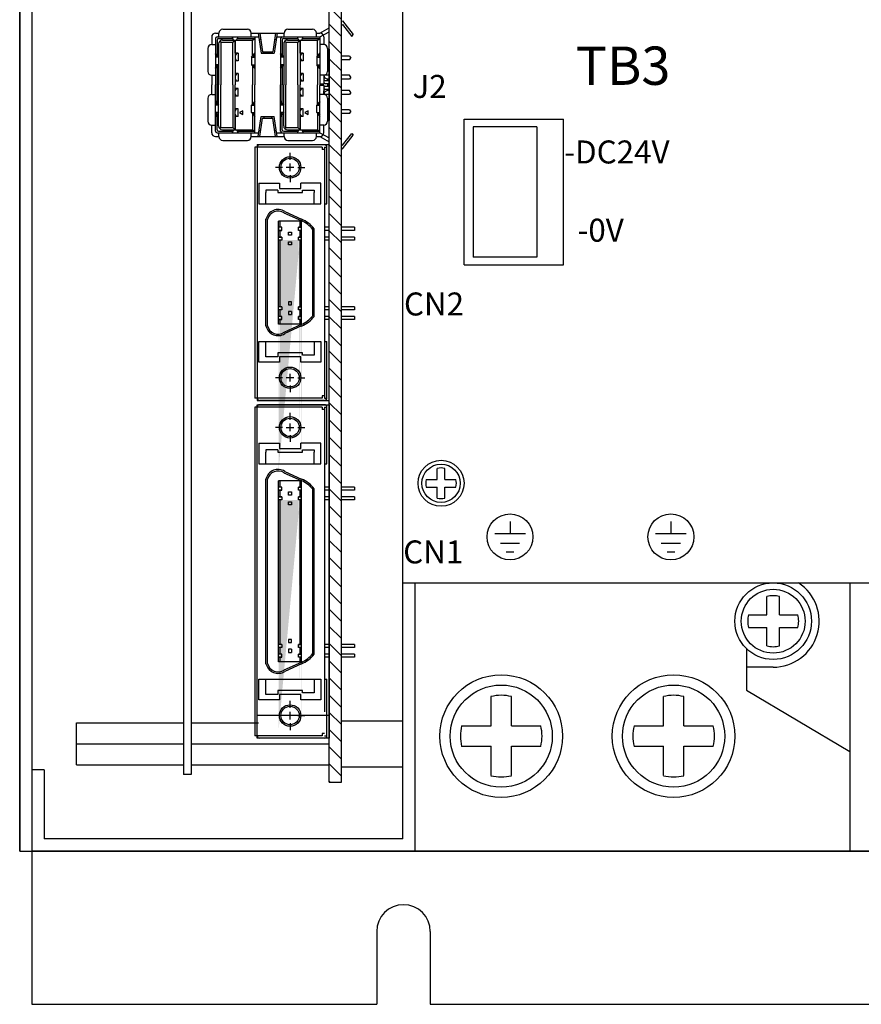
# Model space of a CAD drawing. Extents: x -1829 to -1054, y 970 to 1641.
# Drawn here: x -1829 to -1719, y 1237 to 1365 of the extents above; entities that cross this region are included whole.
import ezdxf
from ezdxf.enums import TextEntityAlignment as Align

# ---------------------------------------------------------------- set-up
doc = ezdxf.new("R2010")
doc.units = 0
doc.layers.get('0').update_dxf_attribs({"linetype": 'CONTINUOUS'})
doc.styles.add('MSｺ_ｼｯｸ', font='MS Gothic.ttf')

msp = doc.modelspace()

# ---------------------------------------------------------------- hatches: boundary and pattern name
h = msp.add_hatch()
h.set_pattern_fill('ANSI31', color=256, scale=0.5, angle=90, style=0)
h.set_pattern_definition([(135, (-2568.8133, 2039.227), (-1.122532, -1.122532), [])])
h.paths.add_polyline_path([(-1787.01, 1265.64), (-1787.01, 1415.64), (-1788.61, 1415.64), (-1788.61, 1265.64)])
h = msp.add_hatch(color=256)
h.paths.add_polyline_path([(-1795.21, 1337.65), (-1795.21, 1336.78), (-1795.01, 1336.78), (-1795.01, 1337.65)], flags=17)
h.paths.add_polyline_path([(-1795.21, 1338.86), (-1795.21, 1338.05), (-1795.01, 1338.05), (-1795.01, 1338.86)], flags=16)
h.paths.add_polyline_path([(-1792.41, 1338.86), (-1792.41, 1338.05), (-1792.21, 1338.05), (-1792.21, 1338.86)], flags=17)
h.paths.add_polyline_path([(-1792.41, 1337.65), (-1792.41, 1336.78), (-1792.21, 1336.78), (-1792.21, 1337.65)], flags=17)
edge = h.paths.add_edge_path()
edge.add_line((-1795.21, 1306.36), (-1795.21, 1338.86))
edge.add_line((-1795.01, 1308.64), (-1795.01, 1336.38))
edge.add_line((-1794.81, 1336.38), (-1795.21, 1336.38))
edge.add_line((-1792.21, 1336.38), (-1792.61, 1336.38))
edge.add_line((-1792.41, 1308.64), (-1792.41, 1336.38))
edge.add_line((-1792.21, 1306.36), (-1792.21, 1338.86))
h = msp.add_hatch(color=256)
h.paths.add_polyline_path([(-1792.21, 1336.38), (-1792.41, 1336.38), (-1792.41, 1328.2), (-1792.41, 1327.69), (-1792.21, 1327.69)])
h.paths.add_polyline_path([(-1795.01, 1336.38), (-1795.21, 1336.38), (-1795.21, 1329.06), (-1795.21, 1327.69), (-1795.01, 1327.69), (-1795.01, 1336.07)])
h.paths.add_polyline_path([(-1795.01, 1327.29), (-1795.21, 1327.29), (-1795.21, 1326.42), (-1795.01, 1326.42)])
h.paths.add_polyline_path([(-1795.01, 1326.02), (-1795.21, 1326.02), (-1795.21, 1325.41), (-1795.01, 1325.41)])
h.paths.add_polyline_path([(-1792.21, 1326.02), (-1792.41, 1326.02), (-1792.41, 1325.41), (-1792.21, 1325.41)])
h.paths.add_polyline_path([(-1792.21, 1327.29), (-1792.41, 1327.29), (-1792.41, 1326.42), (-1792.21, 1326.42)])
h = msp.add_hatch(color=256)
h.paths.add_polyline_path([(-1795.21, 1303.73), (-1795.21, 1302.86), (-1795.01, 1302.86), (-1795.01, 1303.73)], flags=17)
h.paths.add_polyline_path([(-1795.21, 1304.94), (-1795.21, 1304.13), (-1795.01, 1304.13), (-1795.01, 1304.94)], flags=16)
h.paths.add_polyline_path([(-1792.41, 1304.94), (-1792.41, 1304.13), (-1792.21, 1304.13), (-1792.21, 1304.94)], flags=17)
h.paths.add_polyline_path([(-1792.41, 1303.73), (-1792.41, 1302.86), (-1792.21, 1302.86), (-1792.21, 1303.73)], flags=17)
edge = h.paths.add_edge_path()
edge.add_line((-1795.21, 1272.44), (-1795.21, 1304.94))
edge.add_line((-1795.01, 1274.72), (-1795.01, 1302.46))
edge.add_line((-1794.81, 1302.46), (-1795.21, 1302.46))
edge.add_line((-1792.21, 1302.46), (-1792.61, 1302.46))
edge.add_line((-1792.41, 1274.72), (-1792.41, 1302.46))
edge.add_line((-1792.21, 1272.44), (-1792.21, 1304.94))
h = msp.add_hatch(color=256)
h.dxf.hatch_style = 2
h.paths.add_polyline_path([(-1795.01, 1302.46), (-1795.21, 1302.46), (-1795.21, 1295.14), (-1795.21, 1283.61), (-1795.01, 1283.61), (-1795.01, 1295.4)])
h.paths.add_polyline_path([(-1792.21, 1302.46), (-1792.41, 1302.46), (-1792.41, 1294.28), (-1792.41, 1283.61), (-1792.21, 1283.61), (-1792.21, 1294.25)])
h = msp.add_hatch(color=256)
h.dxf.hatch_style = 2
h.paths.add_polyline_path([(-1792.21, 1283.21), (-1792.41, 1283.21), (-1792.41, 1282.34), (-1792.21, 1282.34)])
h.paths.add_polyline_path([(-1795.01, 1283.21), (-1795.21, 1283.21), (-1795.21, 1282.34), (-1795.01, 1282.34)])
h.paths.add_polyline_path([(-1795.01, 1281.94), (-1795.21, 1281.94), (-1795.21, 1281.33), (-1795.01, 1281.33)])
h.paths.add_polyline_path([(-1792.21, 1281.94), (-1792.41, 1281.94), (-1792.41, 1281.33), (-1792.21, 1281.33)])

# ---------------------------------------------------------------- linework, layer by layer
for p, q in [((-1829.01, 1256.64), (-1829.01, 1620.64)), ((-1829.01, 1422.64), (-1829.01, 1256.64)), ((-1827.41, 1422.64), (-1827.41, 1256.64)), ((-1779.01, 1291.64), (-1779.01, 1422.64)), ((-1779.01, 1258.24), (-1779.01, 1422.04)), ((-1788.61, 1265.64), (-1788.61, 1415.64)), ((-1787.01, 1265.64), (-1787.01, 1415.64)), ((-1807.61, 1414.64), (-1807.61, 1266.64)), ((-1806.61, 1414.64), (-1806.61, 1266.64)), ((-1787.01, 1364.93), (-1786.87, 1365.01)), ((-1786.87, 1365.01), (-1785.47, 1363.21)), ((-1802.5, 1363.89), (-1799.28, 1363.89)), ((-1802.5, 1363.89), (-1799.28, 1363.89)), ((-1794, 1363.89), (-1790.78, 1363.89)), ((-1794, 1363.89), (-1790.78, 1363.89)), ((-1789.83, 1363.39), (-1788.61, 1364.06)), ((-1789.83, 1362.89), (-1788.61, 1363.56)), ((-1787.01, 1364.43), (-1786.87, 1364.51)), ((-1786.87, 1364.51), (-1785.67, 1362.97)), ((-1803.95, 1362.89), (-1803.95, 1361.89)), ((-1803.45, 1363.39), (-1803, 1363.39)), ((-1803.45, 1362.69), (-1803.45, 1356.64)), ((-1803.25, 1362.89), (-1798.33, 1362.89)), ((-1803.25, 1362.49), (-1803.25, 1360.51)), ((-1803.05, 1362.69), (-1801.19, 1362.69)), ((-1803, 1362.89), (-1803, 1363.39)), ((-1802.75, 1362.19), (-1802.92, 1362.32)), ((-1802.75, 1362.19), (-1801.19, 1362.19)), ((-1802.75, 1362.19), (-1802.75, 1356.64)), ((-1802.55, 1362.49), (-1798.63, 1362.49)), ((-1801.09, 1362.49), (-1801.29, 1362.89)), ((-1801.19, 1362.19), (-1800.89, 1362.49)), ((-1801.19, 1356.64), (-1801.19, 1362.19)), ((-1800.89, 1362.49), (-1800.89, 1356.64)), ((-1800.89, 1360.76), (-1800.89, 1362.49)), ((-1800.89, 1360.76), (-1800.89, 1362.49)), ((-1800.69, 1362.49), (-1800.49, 1362.89)), ((-1800.59, 1362.69), (-1798.33, 1362.69)), ((-1798.78, 1363.39), (-1798.33, 1363.39)), ((-1798.78, 1362.89), (-1798.78, 1363.39)), ((-1798.63, 1362.49), (-1798.33, 1362.69)), ((-1798.63, 1360.39), (-1798.63, 1362.49)), ((-1798.33, 1363.39), (-1794.5, 1363.39)), ((-1798.33, 1362.89), (-1797.8, 1362.89)), ((-1798.33, 1362.89), (-1798.33, 1356.64)), ((-1797.87, 1363.39), (-1797.47, 1360.76)), ((-1797.75, 1362.59), (-1797.55, 1362.59)), ((-1797.67, 1363.39), (-1797.3, 1360.96)), ((-1795.6, 1363.39), (-1795.97, 1360.96)), ((-1795.4, 1363.39), (-1795.8, 1360.76)), ((-1795.72, 1362.59), (-1795.52, 1362.59)), ((-1795.48, 1362.89), (-1794.75, 1362.89)), ((-1794.95, 1362.69), (-1794.95, 1356.64)), ((-1794.75, 1362.89), (-1789.83, 1362.89)), ((-1794.75, 1362.49), (-1794.75, 1360.51)), ((-1794.55, 1362.69), (-1792.69, 1362.69)), ((-1794.5, 1362.89), (-1794.5, 1363.39)), ((-1794.25, 1362.19), (-1794.42, 1362.32)), ((-1794.25, 1362.19), (-1792.69, 1362.19)), ((-1794.25, 1362.19), (-1794.25, 1356.64)), ((-1794.05, 1362.49), (-1790.13, 1362.49)), ((-1792.59, 1362.49), (-1792.79, 1362.89)), ((-1792.69, 1362.19), (-1792.39, 1362.49)), ((-1792.69, 1356.64), (-1792.69, 1362.19)), ((-1792.39, 1360.76), (-1792.39, 1362.49)), ((-1792.39, 1360.76), (-1792.39, 1362.49)), ((-1792.39, 1362.49), (-1792.39, 1356.64)), ((-1792.19, 1362.49), (-1791.99, 1362.89)), ((-1792.09, 1362.69), (-1789.83, 1362.69)), ((-1790.28, 1363.39), (-1789.83, 1363.39)), ((-1790.28, 1362.89), (-1790.28, 1363.39)), ((-1790.13, 1362.49), (-1789.83, 1362.69)), ((-1790.13, 1360.39), (-1790.13, 1362.49)), ((-1789.83, 1362.89), (-1789.83, 1356.74)), ((-1789.33, 1362.89), (-1789.33, 1361.89)), ((-1785.67, 1362.97), (-1785.47, 1363.21)), ((-1804.45, 1361.39), (-1804.45, 1358.39)), ((-1803.95, 1361.89), (-1803.45, 1361.89)), ((-1803.05, 1361.99), (-1803.05, 1356.64)), ((-1797.3, 1360.96), (-1795.97, 1360.96)), ((-1797.14, 1360.76), (-1797.14, 1360.96)), ((-1796.14, 1360.76), (-1796.14, 1360.96)), ((-1794.55, 1361.99), (-1794.55, 1356.64)), ((-1789.33, 1361.89), (-1789.83, 1361.89)), ((-1788.83, 1361.39), (-1788.83, 1358.39)), ((-1788.83, 1361.29), (-1788.61, 1361.29)), ((-1788.61, 1351.99), (-1788.61, 1361.29)), ((-1788.61, 1361.29), (-1788.61, 1351.99)), ((-1803.05, 1360.26), (-1803.45, 1360.76)), ((-1803.26, 1360.36), (-1803.45, 1360.6)), ((-1803.26, 1360.36), (-1803.45, 1360.36)), ((-1803.05, 1360.26), (-1803.45, 1360.26)), ((-1800.49, 1360.76), (-1800.89, 1360.76)), ((-1800.51, 1360.74), (-1800.89, 1360.74)), ((-1800.69, 1360.74), (-1800.89, 1360.46)), ((-1800.89, 1360.06), (-1800.69, 1359.78)), ((-1800.51, 1359.78), (-1800.89, 1359.78)), ((-1800.49, 1359.76), (-1800.89, 1359.76)), ((-1800.51, 1360.74), (-1800.51, 1359.78)), ((-1800.49, 1360.76), (-1800.49, 1359.76)), ((-1798.73, 1360.26), (-1798.33, 1360.76)), ((-1798.73, 1360.26), (-1798.33, 1360.26)), ((-1798.73, 1360.26), (-1798.73, 1359.26)), ((-1798.52, 1360.36), (-1798.33, 1360.6)), ((-1798.52, 1360.36), (-1798.33, 1360.36)), ((-1797.47, 1360.76), (-1795.8, 1360.76)), ((-1794.55, 1360.26), (-1794.95, 1360.76)), ((-1794.76, 1360.36), (-1794.95, 1360.6)), ((-1794.76, 1360.36), (-1794.95, 1360.36)), ((-1794.55, 1360.26), (-1794.95, 1360.26)), ((-1791.99, 1360.76), (-1792.39, 1360.76)), ((-1792.19, 1360.74), (-1792.39, 1360.46)), ((-1792.01, 1360.74), (-1792.39, 1360.74)), ((-1792.39, 1360.06), (-1792.19, 1359.78)), ((-1792.01, 1359.78), (-1792.39, 1359.78)), ((-1791.99, 1359.76), (-1792.39, 1359.76)), ((-1792.01, 1360.74), (-1792.01, 1359.78)), ((-1791.99, 1360.76), (-1791.99, 1359.76)), ((-1790.23, 1360.26), (-1789.83, 1360.76)), ((-1790.23, 1360.26), (-1790.23, 1359.26)), ((-1790.23, 1360.26), (-1789.83, 1360.26)), ((-1790.02, 1360.36), (-1789.83, 1360.6)), ((-1790.02, 1360.36), (-1789.83, 1360.36)), ((-1785.97, 1360.39), (-1787.01, 1360.39)), ((-1785.97, 1359.89), (-1787.01, 1359.89)), ((-1785.97, 1360.39), (-1785.77, 1360.14)), ((-1785.97, 1359.89), (-1785.77, 1360.14)), ((-1803.45, 1358.76), (-1803.05, 1359.26)), ((-1803.05, 1359.26), (-1803.45, 1359.26)), ((-1803.26, 1359.16), (-1803.45, 1359.16)), ((-1803.45, 1358.92), (-1803.26, 1359.16)), ((-1803.25, 1359.01), (-1803.25, 1357.39)), ((-1798.73, 1359.26), (-1798.33, 1359.26)), ((-1798.33, 1358.76), (-1798.73, 1359.26)), ((-1798.63, 1359.14), (-1798.63, 1356.64)), ((-1798.52, 1359.16), (-1798.33, 1359.16)), ((-1798.33, 1358.92), (-1798.52, 1359.16)), ((-1794.55, 1359.26), (-1794.95, 1359.26)), ((-1794.95, 1358.76), (-1794.55, 1359.26)), ((-1794.95, 1358.92), (-1794.76, 1359.16)), ((-1794.76, 1359.16), (-1794.95, 1359.16)), ((-1794.75, 1359.01), (-1794.75, 1357.39)), ((-1789.83, 1358.76), (-1790.23, 1359.26)), ((-1790.23, 1359.26), (-1789.83, 1359.26)), ((-1790.13, 1359.14), (-1790.13, 1356.64)), ((-1789.83, 1358.92), (-1790.02, 1359.16)), ((-1790.02, 1359.16), (-1789.83, 1359.16)), ((-1803.95, 1357.89), (-1803.95, 1356.64)), ((-1803.95, 1357.89), (-1803.45, 1357.89)), ((-1803.25, 1357.39), (-1803.25, 1356.64)), ((-1800.49, 1358.11), (-1800.89, 1358.11)), ((-1800.69, 1358.09), (-1800.89, 1357.81)), ((-1800.51, 1358.09), (-1800.89, 1358.09)), ((-1800.89, 1357.41), (-1800.69, 1357.13)), ((-1800.51, 1357.13), (-1800.89, 1357.13)), ((-1800.49, 1357.11), (-1800.89, 1357.11)), ((-1800.51, 1358.09), (-1800.51, 1357.13)), ((-1800.49, 1358.11), (-1800.49, 1357.11)), ((-1794.75, 1357.39), (-1794.75, 1356.64)), ((-1791.99, 1358.11), (-1792.39, 1358.11)), ((-1792.01, 1358.09), (-1792.39, 1358.09)), ((-1792.19, 1358.09), (-1792.39, 1357.81)), ((-1792.39, 1357.41), (-1792.19, 1357.13)), ((-1792.01, 1357.13), (-1792.39, 1357.13)), ((-1791.99, 1357.11), (-1792.39, 1357.11)), ((-1792.01, 1358.09), (-1792.01, 1357.13)), ((-1791.99, 1358.11), (-1791.99, 1357.11)), ((-1789.33, 1357.89), (-1789.83, 1357.89)), ((-1788.61, 1357.89), (-1789.33, 1357.89)), ((-1789.33, 1357.89), (-1789.33, 1357.41)), ((-1789.33, 1357.41), (-1789.33, 1357.01)), ((-1789.33, 1357.01), (-1789.33, 1356.74)), ((-1789.13, 1357.21), (-1788.61, 1357.21)), ((-1788.83, 1357.39), (-1788.83, 1357.21)), ((-1788.61, 1357.39), (-1788.83, 1357.39)), ((-1785.97, 1357.89), (-1787.01, 1357.89)), ((-1785.97, 1357.39), (-1787.01, 1357.39)), ((-1785.77, 1357.64), (-1785.97, 1357.89)), ((-1785.77, 1357.64), (-1785.97, 1357.39)), ((-1803.95, 1355.39), (-1803.95, 1356.64)), ((-1803.45, 1350.59), (-1803.45, 1356.64)), ((-1803.25, 1355.89), (-1803.25, 1356.64)), ((-1803.25, 1354.26), (-1803.25, 1355.89)), ((-1803.05, 1351.29), (-1803.05, 1356.64)), ((-1802.75, 1351.09), (-1802.75, 1356.64)), ((-1801.19, 1356.64), (-1801.19, 1351.09)), ((-1800.89, 1350.79), (-1800.89, 1356.64)), ((-1800.49, 1356.16), (-1800.89, 1356.16)), ((-1800.51, 1356.14), (-1800.89, 1356.14)), ((-1800.89, 1355.86), (-1800.69, 1356.14)), ((-1800.51, 1355.18), (-1800.51, 1356.14)), ((-1800.49, 1355.16), (-1800.49, 1356.16)), ((-1798.63, 1354.14), (-1798.63, 1356.64)), ((-1798.33, 1350.39), (-1798.33, 1356.64)), ((-1794.95, 1350.59), (-1794.95, 1356.64)), ((-1794.75, 1355.89), (-1794.75, 1356.64)), ((-1794.75, 1354.26), (-1794.75, 1355.89)), ((-1794.55, 1351.29), (-1794.55, 1356.64)), ((-1794.25, 1351.09), (-1794.25, 1356.64)), ((-1792.69, 1356.64), (-1792.69, 1351.09)), ((-1792.39, 1350.79), (-1792.39, 1356.64)), ((-1791.99, 1356.16), (-1792.39, 1356.16)), ((-1792.39, 1355.86), (-1792.19, 1356.14)), ((-1792.01, 1356.14), (-1792.39, 1356.14)), ((-1792.01, 1355.18), (-1792.01, 1356.14)), ((-1791.99, 1355.16), (-1791.99, 1356.16)), ((-1790.13, 1354.14), (-1790.13, 1356.64)), ((-1789.83, 1356.74), (-1789.83, 1356.54)), ((-1789.33, 1356.74), (-1789.83, 1356.74)), ((-1789.33, 1356.54), (-1789.83, 1356.54)), ((-1789.83, 1350.39), (-1789.83, 1356.54)), ((-1789.33, 1356.54), (-1789.33, 1356.26)), ((-1789.33, 1356.26), (-1789.33, 1355.86)), ((-1789.33, 1355.39), (-1789.33, 1355.86)), ((-1789.13, 1356.81), (-1788.61, 1356.81)), ((-1789.13, 1356.46), (-1788.61, 1356.46)), ((-1789.13, 1356.06), (-1788.61, 1356.06)), ((-1788.83, 1356.81), (-1788.83, 1356.46)), ((-1788.83, 1356.06), (-1788.83, 1355.89)), ((-1788.61, 1355.89), (-1788.83, 1355.89)), ((-1785.97, 1355.89), (-1787.01, 1355.89)), ((-1785.77, 1355.64), (-1785.97, 1355.89)), ((-1804.45, 1354.89), (-1804.45, 1351.89)), ((-1803.95, 1355.39), (-1803.45, 1355.39)), ((-1803.45, 1354.51), (-1803.05, 1354.01)), ((-1800.69, 1355.18), (-1800.89, 1355.46)), ((-1800.51, 1355.18), (-1800.89, 1355.18)), ((-1800.49, 1355.16), (-1800.89, 1355.16)), ((-1798.33, 1354.51), (-1798.73, 1354.01)), ((-1794.95, 1354.51), (-1794.55, 1354.01)), ((-1792.19, 1355.18), (-1792.39, 1355.46)), ((-1792.01, 1355.18), (-1792.39, 1355.18)), ((-1791.99, 1355.16), (-1792.39, 1355.16)), ((-1789.83, 1354.51), (-1790.23, 1354.01)), ((-1789.33, 1355.39), (-1789.83, 1355.39)), ((-1788.61, 1355.39), (-1789.33, 1355.39)), ((-1788.83, 1354.89), (-1788.83, 1351.89)), ((-1785.97, 1355.39), (-1787.01, 1355.39)), ((-1785.77, 1355.64), (-1785.97, 1355.39)), ((-1803.45, 1354.35), (-1803.26, 1354.11)), ((-1803.26, 1354.11), (-1803.45, 1354.11)), ((-1803.05, 1354.01), (-1803.45, 1354.01)), ((-1800.49, 1353.51), (-1800.89, 1353.51)), ((-1800.89, 1353.21), (-1800.69, 1353.49)), ((-1800.51, 1353.49), (-1800.89, 1353.49)), ((-1800.51, 1352.53), (-1800.51, 1353.49)), ((-1800.49, 1352.51), (-1800.49, 1353.51)), ((-1798.73, 1353.01), (-1798.73, 1354.01)), ((-1798.73, 1354.01), (-1798.33, 1354.01)), ((-1798.33, 1354.35), (-1798.52, 1354.11)), ((-1798.52, 1354.11), (-1798.33, 1354.11)), ((-1794.95, 1354.35), (-1794.76, 1354.11)), ((-1794.76, 1354.11), (-1794.95, 1354.11)), ((-1794.55, 1354.01), (-1794.95, 1354.01)), ((-1791.99, 1353.51), (-1792.39, 1353.51)), ((-1792.01, 1353.49), (-1792.39, 1353.49)), ((-1792.39, 1353.21), (-1792.19, 1353.49)), ((-1792.01, 1352.53), (-1792.01, 1353.49)), ((-1791.99, 1352.51), (-1791.99, 1353.51)), ((-1790.23, 1354.01), (-1789.83, 1354.01)), ((-1790.23, 1353.01), (-1790.23, 1354.01)), ((-1789.83, 1354.35), (-1790.02, 1354.11)), ((-1790.02, 1354.11), (-1789.83, 1354.11)), ((-1785.97, 1353.39), (-1787.01, 1353.39)), ((-1785.97, 1353.39), (-1785.77, 1353.14)), ((-1803.05, 1353.01), (-1803.45, 1353.01)), ((-1803.05, 1353.01), (-1803.45, 1352.51)), ((-1803.26, 1352.91), (-1803.45, 1352.91)), ((-1803.26, 1352.91), (-1803.45, 1352.67)), ((-1803.25, 1350.79), (-1803.25, 1352.76)), ((-1800.69, 1352.53), (-1800.89, 1352.81)), ((-1800.51, 1352.53), (-1800.89, 1352.53)), ((-1800.89, 1352.51), (-1800.89, 1350.79)), ((-1800.89, 1352.51), (-1800.89, 1350.79)), ((-1800.49, 1352.51), (-1800.89, 1352.51)), ((-1798.73, 1353.01), (-1798.33, 1352.51)), ((-1798.73, 1353.01), (-1798.33, 1353.01)), ((-1798.63, 1352.89), (-1798.63, 1350.79)), ((-1798.52, 1352.91), (-1798.33, 1352.91)), ((-1798.52, 1352.91), (-1798.33, 1352.67)), ((-1797.87, 1349.89), (-1797.47, 1352.51)), ((-1797.67, 1349.89), (-1797.3, 1352.31)), ((-1797.47, 1352.51), (-1795.8, 1352.51)), ((-1797.3, 1352.31), (-1795.97, 1352.31)), ((-1797.14, 1352.51), (-1797.14, 1352.31)), ((-1796.14, 1352.51), (-1796.14, 1352.31)), ((-1795.6, 1349.89), (-1795.97, 1352.31)), ((-1795.4, 1349.89), (-1795.8, 1352.51)), ((-1794.55, 1353.01), (-1794.95, 1352.51)), ((-1794.55, 1353.01), (-1794.95, 1353.01)), ((-1794.76, 1352.91), (-1794.95, 1352.67)), ((-1794.76, 1352.91), (-1794.95, 1352.91)), ((-1794.75, 1350.79), (-1794.75, 1352.76)), ((-1792.19, 1352.53), (-1792.39, 1352.81)), ((-1792.01, 1352.53), (-1792.39, 1352.53)), ((-1792.39, 1352.51), (-1792.39, 1350.79)), ((-1792.39, 1352.51), (-1792.39, 1350.79)), ((-1791.99, 1352.51), (-1792.39, 1352.51)), ((-1790.23, 1353.01), (-1789.83, 1353.01)), ((-1790.23, 1353.01), (-1789.83, 1352.51)), ((-1790.13, 1352.89), (-1790.13, 1350.79)), ((-1790.02, 1352.91), (-1789.83, 1352.67)), ((-1790.02, 1352.91), (-1789.83, 1352.91)), ((-1788.83, 1351.99), (-1788.61, 1351.99)), ((-1785.97, 1352.89), (-1787.01, 1352.89)), ((-1785.97, 1352.89), (-1785.77, 1353.14)), ((-1771.01, 1352.14), (-1758.01, 1352.14)), ((-1771.01, 1333.14), (-1771.01, 1352.14)), ((-1758.01, 1333.14), (-1758.01, 1352.14)), ((-1803.95, 1350.39), (-1803.95, 1351.39)), ((-1803.95, 1351.39), (-1803.45, 1351.39)), ((-1803.05, 1350.59), (-1801.19, 1350.59)), ((-1802.75, 1351.09), (-1802.92, 1350.95)), ((-1802.75, 1351.09), (-1801.19, 1351.09)), ((-1802.55, 1350.79), (-1798.63, 1350.79)), ((-1801.09, 1350.79), (-1801.29, 1350.39)), ((-1801.19, 1351.09), (-1800.89, 1350.79)), ((-1800.69, 1350.79), (-1800.49, 1350.39)), ((-1800.59, 1350.59), (-1798.33, 1350.59)), ((-1798.63, 1350.79), (-1798.33, 1350.59)), ((-1797.75, 1350.69), (-1797.55, 1350.69)), ((-1795.72, 1350.69), (-1795.52, 1350.69)), ((-1794.55, 1350.59), (-1792.69, 1350.59)), ((-1794.25, 1351.09), (-1794.42, 1350.95)), ((-1794.25, 1351.09), (-1792.69, 1351.09)), ((-1794.05, 1350.79), (-1790.13, 1350.79)), ((-1792.59, 1350.79), (-1792.79, 1350.39)), ((-1792.69, 1351.09), (-1792.39, 1350.79)), ((-1792.19, 1350.79), (-1791.99, 1350.39)), ((-1792.09, 1350.59), (-1789.83, 1350.59)), ((-1790.13, 1350.79), (-1789.83, 1350.59)), ((-1789.33, 1351.39), (-1789.83, 1351.39)), ((-1789.33, 1350.39), (-1789.33, 1351.39)), ((-1761.51, 1351.14), (-1769.81, 1351.14)), ((-1769.81, 1351.14), (-1769.81, 1334.14)), ((-1761.51, 1351.14), (-1761.51, 1334.14)), ((-1803.45, 1349.89), (-1803, 1349.89)), ((-1803.25, 1350.39), (-1798.33, 1350.39)), ((-1803, 1349.89), (-1803, 1350.39)), ((-1802.5, 1349.39), (-1799.28, 1349.39)), ((-1802.5, 1349.39), (-1799.28, 1349.39)), ((-1798.78, 1349.89), (-1798.78, 1350.39)), ((-1798.78, 1349.89), (-1798.33, 1349.89)), ((-1798.33, 1350.39), (-1797.8, 1350.39)), ((-1798.33, 1349.89), (-1794.5, 1349.89)), ((-1795.48, 1350.39), (-1794.75, 1350.39)), ((-1794.75, 1350.39), (-1789.83, 1350.39)), ((-1794.5, 1349.89), (-1794.5, 1350.39)), ((-1794, 1349.39), (-1790.78, 1349.39)), ((-1794, 1349.39), (-1790.78, 1349.39)), ((-1790.28, 1349.89), (-1790.28, 1350.39)), ((-1790.28, 1349.89), (-1789.83, 1349.89)), ((-1789.83, 1350.39), (-1788.61, 1349.72)), ((-1789.83, 1349.89), (-1788.61, 1349.22)), ((-1786.87, 1348.77), (-1785.67, 1350.31)), ((-1786.87, 1348.27), (-1785.47, 1350.07)), ((-1785.67, 1350.31), (-1785.47, 1350.07)), ((-1798.31, 1348.51), (-1798.31, 1328.61)), ((-1789.51, 1348.51), (-1798.31, 1348.51)), ((-1798.01, 1348.84), (-1798.01, 1315.44)), ((-1798.01, 1348.84), (-1788.61, 1348.84)), ((-1789.21, 1348.81), (-1797.71, 1348.81)), ((-1789.51, 1348.51), (-1789.51, 1348.21)), ((-1789.21, 1348.21), (-1789.51, 1348.21)), ((-1789.21, 1348.51), (-1789.21, 1328.57)), ((-1789.21, 1348.51), (-1788.91, 1348.51)), ((-1788.91, 1341.11), (-1788.91, 1348.51)), ((-1788.61, 1315.44), (-1788.61, 1348.84)), ((-1787.01, 1348.85), (-1786.87, 1348.77)), ((-1787.01, 1348.35), (-1786.87, 1348.27)), ((-1793.71, 1346.86), (-1793.71, 1347.76)), ((-1794.71, 1345.86), (-1795.61, 1345.86)), ((-1793.21, 1345.86), (-1794.21, 1345.86)), ((-1793.71, 1345.36), (-1793.71, 1346.36)), ((-1792.71, 1345.86), (-1791.81, 1345.86)), ((-1793.71, 1344.86), (-1793.71, 1343.96)), ((-1797.81, 1343.81), (-1797.81, 1341.11)), ((-1797.81, 1343.81), (-1795.11, 1343.81)), ((-1795.31, 1342.91), (-1796.86, 1342.91)), ((-1796.86, 1342.91), (-1796.86, 1342.61)), ((-1795.31, 1342.91), (-1795.31, 1342.61)), ((-1795.11, 1343.81), (-1795.11, 1343.11)), ((-1795.11, 1343.11), (-1792.31, 1343.11)), ((-1789.71, 1343.81), (-1792.31, 1343.81)), ((-1792.31, 1343.11), (-1792.31, 1343.81)), ((-1792.11, 1342.61), (-1792.11, 1342.91)), ((-1792.11, 1342.91), (-1790.56, 1342.91)), ((-1790.56, 1342.91), (-1790.56, 1342.61)), ((-1789.71, 1341.11), (-1789.71, 1343.81)), ((-1796.86, 1341.11), (-1796.86, 1342.61)), ((-1795.31, 1342.61), (-1792.11, 1342.61)), ((-1790.56, 1341.11), (-1790.56, 1342.61)), ((-1797.81, 1341.11), (-1789.71, 1341.11)), ((-1789.21, 1341.11), (-1788.91, 1341.11)), ((-1796.86, 1329.05), (-1796.86, 1339.11)), ((-1796.86, 1329.05), (-1796.86, 1339.11)), ((-1796.66, 1329.08), (-1796.66, 1339.09)), ((-1794.51, 1339.93), (-1792.29, 1338.93)), ((-1794.41, 1340.11), (-1792.21, 1339.11)), ((-1795.21, 1329.06), (-1795.21, 1338.86)), ((-1792.21, 1338.86), (-1795.21, 1338.86)), ((-1795.21, 1338.05), (-1795.21, 1337.65)), ((-1794.81, 1338.05), (-1795.21, 1338.05)), ((-1794.81, 1338.05), (-1795.21, 1338.05)), ((-1795.01, 1338.05), (-1795.01, 1338.86)), ((-1794.81, 1337.65), (-1794.81, 1338.05)), ((-1792.61, 1337.65), (-1792.61, 1338.05)), ((-1792.61, 1338.05), (-1792.21, 1338.05)), ((-1792.21, 1338.05), (-1792.61, 1338.05)), ((-1792.41, 1338.05), (-1792.41, 1338.86)), ((-1792.21, 1325.41), (-1792.21, 1338.86)), ((-1790.76, 1328.15), (-1790.76, 1337.78)), ((-1790.56, 1328.18), (-1790.56, 1337.85)), ((-1790.56, 1328.18), (-1790.56, 1337.85)), ((-1788.61, 1338.05), (-1789.21, 1338.05)), ((-1785.31, 1338.05), (-1787.01, 1338.05)), ((-1785.31, 1338.05), (-1785.31, 1337.65)), ((-1795.21, 1337.65), (-1794.81, 1337.65)), ((-1794.81, 1337.65), (-1795.21, 1337.65)), ((-1795.21, 1336.38), (-1795.21, 1336.78)), ((-1795.21, 1336.78), (-1794.81, 1336.78)), ((-1794.81, 1336.78), (-1795.21, 1336.78)), ((-1795.01, 1336.78), (-1795.01, 1337.65)), ((-1794.81, 1336.78), (-1794.81, 1336.38)), ((-1793.91, 1337.03), (-1793.91, 1337.43)), ((-1793.91, 1337.43), (-1793.51, 1337.43)), ((-1793.51, 1337.03), (-1793.91, 1337.03)), ((-1793.51, 1337.43), (-1793.51, 1337.03)), ((-1792.21, 1337.65), (-1792.61, 1337.65)), ((-1792.21, 1337.65), (-1792.61, 1337.65)), ((-1792.61, 1336.38), (-1792.61, 1336.78)), ((-1792.61, 1336.78), (-1792.21, 1336.78)), ((-1792.21, 1336.78), (-1792.61, 1336.78)), ((-1792.41, 1336.78), (-1792.41, 1337.65)), ((-1788.61, 1337.65), (-1789.21, 1337.65)), ((-1788.61, 1336.78), (-1789.21, 1336.78)), ((-1785.31, 1337.65), (-1787.01, 1337.65)), ((-1785.31, 1336.78), (-1787.01, 1336.78)), ((-1785.31, 1336.78), (-1785.31, 1336.38)), ((-1798.31, 1335.66), (-1798.31, 1315.76)), ((-1796.86, 1325.17), (-1796.86, 1336.1)), ((-1796.86, 1325.17), (-1796.86, 1336.1)), ((-1796.66, 1325.19), (-1796.66, 1336.13)), ((-1794.81, 1336.38), (-1795.21, 1336.38)), ((-1795.21, 1325.41), (-1795.21, 1336.11)), ((-1795.01, 1329.02), (-1795.01, 1336.38)), ((-1795.01, 1327.69), (-1795.01, 1336.07)), ((-1793.91, 1335.76), (-1793.91, 1336.16)), ((-1793.91, 1336.16), (-1793.51, 1336.16)), ((-1793.51, 1335.76), (-1793.91, 1335.76)), ((-1793.51, 1336.16), (-1793.51, 1335.76)), ((-1792.21, 1336.38), (-1792.61, 1336.38)), ((-1792.21, 1336.38), (-1792.61, 1336.38)), ((-1792.41, 1328.2), (-1792.41, 1336.38)), ((-1792.41, 1327.69), (-1792.41, 1335.25)), ((-1790.76, 1326.49), (-1790.76, 1335.2)), ((-1790.56, 1326.42), (-1790.56, 1335.23)), ((-1790.56, 1326.42), (-1790.56, 1335.23)), ((-1788.61, 1336.38), (-1789.21, 1336.38)), ((-1789.21, 1335.62), (-1789.21, 1315.76)), ((-1785.31, 1336.38), (-1787.01, 1336.38)), ((-1761.51, 1334.14), (-1769.81, 1334.14)), ((-1771.01, 1333.14), (-1758.01, 1333.14)), ((-1794.81, 1327.69), (-1795.21, 1327.69)), ((-1794.81, 1327.69), (-1794.81, 1327.29)), ((-1793.51, 1328.32), (-1793.91, 1328.32)), ((-1793.91, 1328.32), (-1793.91, 1327.92)), ((-1793.91, 1327.92), (-1793.51, 1327.92)), ((-1793.51, 1327.92), (-1793.51, 1328.32)), ((-1792.61, 1327.29), (-1792.61, 1327.69)), ((-1792.61, 1327.69), (-1792.21, 1327.69)), ((-1792.21, 1327.69), (-1792.61, 1327.69)), ((-1788.61, 1327.69), (-1789.21, 1327.69)), ((-1785.31, 1327.69), (-1787.01, 1327.69)), ((-1785.31, 1327.69), (-1785.31, 1327.29)), ((-1794.81, 1327.29), (-1795.21, 1327.29)), ((-1794.81, 1326.42), (-1795.21, 1326.42)), ((-1794.81, 1326.42), (-1795.21, 1326.42)), ((-1795.01, 1326.42), (-1795.01, 1327.29)), ((-1794.81, 1326.02), (-1794.81, 1326.42)), ((-1793.51, 1327.05), (-1793.91, 1327.05)), ((-1793.91, 1327.05), (-1793.91, 1326.65)), ((-1793.91, 1326.65), (-1793.51, 1326.65)), ((-1793.51, 1327.05), (-1793.51, 1326.65)), ((-1792.21, 1327.29), (-1792.61, 1327.29)), ((-1792.21, 1327.29), (-1792.61, 1327.29)), ((-1792.61, 1326.02), (-1792.61, 1326.42)), ((-1792.61, 1326.42), (-1792.21, 1326.42)), ((-1792.21, 1326.42), (-1792.61, 1326.42)), ((-1792.41, 1326.42), (-1792.41, 1327.29)), ((-1788.61, 1327.29), (-1789.21, 1327.29)), ((-1788.61, 1326.42), (-1789.21, 1326.42)), ((-1785.31, 1327.29), (-1787.01, 1327.29)), ((-1785.31, 1326.42), (-1787.01, 1326.42)), ((-1785.31, 1326.42), (-1785.31, 1326.02)), ((-1795.21, 1326.02), (-1794.81, 1326.02)), ((-1794.81, 1326.02), (-1795.21, 1326.02)), ((-1792.21, 1325.41), (-1795.21, 1325.41)), ((-1795.01, 1325.41), (-1795.01, 1326.02)), ((-1792.29, 1325.35), (-1794.51, 1324.34)), ((-1792.21, 1325.17), (-1794.41, 1324.17)), ((-1792.21, 1326.02), (-1792.61, 1326.02)), ((-1792.21, 1326.02), (-1792.61, 1326.02)), ((-1792.41, 1325.41), (-1792.41, 1326.02)), ((-1788.61, 1326.02), (-1789.21, 1326.02)), ((-1785.31, 1326.02), (-1787.01, 1326.02)), ((-1797.81, 1320.46), (-1797.81, 1323.16)), ((-1797.81, 1323.16), (-1789.71, 1323.16)), ((-1796.86, 1321.16), (-1796.86, 1323.16)), ((-1790.56, 1323.16), (-1790.56, 1321.36)), ((-1789.71, 1323.16), (-1789.71, 1320.46)), ((-1789.21, 1323.16), (-1788.91, 1323.16)), ((-1788.91, 1315.76), (-1788.91, 1323.16)), ((-1795.31, 1321.16), (-1796.86, 1321.16)), ((-1792.11, 1321.66), (-1795.31, 1321.66)), ((-1795.31, 1321.66), (-1795.31, 1321.16)), ((-1792.31, 1321.16), (-1795.11, 1321.16)), ((-1795.11, 1321.16), (-1795.11, 1320.46)), ((-1792.31, 1320.46), (-1792.31, 1321.16)), ((-1792.11, 1321.36), (-1792.11, 1321.66)), ((-1790.56, 1321.36), (-1792.11, 1321.36)), ((-1795.11, 1320.46), (-1797.81, 1320.46)), ((-1789.71, 1320.46), (-1792.31, 1320.46)), ((-1793.71, 1317.91), (-1793.71, 1318.91)), ((-1794.71, 1318.41), (-1795.61, 1318.41)), ((-1793.21, 1318.41), (-1794.21, 1318.41)), ((-1793.71, 1317.41), (-1793.71, 1316.51)), ((-1792.71, 1318.41), (-1791.81, 1318.41)), ((-1789.21, 1316.06), (-1789.51, 1316.06)), ((-1789.51, 1316.06), (-1789.51, 1315.76)), ((-1789.51, 1315.76), (-1798.31, 1315.76)), ((-1798.01, 1315.44), (-1788.61, 1315.44)), ((-1798.01, 1271.39), (-1798.01, 1314.89)), ((-1798.01, 1314.89), (-1788.61, 1314.89)), ((-1789.21, 1315.46), (-1797.71, 1315.46)), ((-1789.21, 1314.89), (-1797.71, 1314.89)), ((-1789.21, 1315.76), (-1788.91, 1315.76)), ((-1788.61, 1314.89), (-1788.61, 1271.39)), ((-1798.31, 1314.59), (-1798.31, 1294.69)), ((-1789.51, 1314.59), (-1798.31, 1314.59)), ((-1793.71, 1312.94), (-1793.71, 1313.84)), ((-1793.71, 1312.94), (-1793.71, 1313.84)), ((-1789.51, 1314.59), (-1789.51, 1314.29)), ((-1789.21, 1314.29), (-1789.51, 1314.29)), ((-1789.21, 1314.59), (-1789.21, 1294.65)), ((-1789.21, 1314.59), (-1788.91, 1314.59)), ((-1788.91, 1307.19), (-1788.91, 1314.59)), ((-1793.71, 1311.44), (-1793.71, 1312.44)), ((-1794.71, 1311.94), (-1795.61, 1311.94)), ((-1794.71, 1311.94), (-1795.61, 1311.94)), ((-1794.21, 1311.94), (-1793.21, 1311.94)), ((-1793.71, 1310.94), (-1793.71, 1310.04)), ((-1793.71, 1310.94), (-1793.71, 1310.04)), ((-1792.71, 1311.94), (-1791.81, 1311.94)), ((-1792.71, 1311.94), (-1791.81, 1311.94)), ((-1797.81, 1309.89), (-1797.81, 1307.19)), ((-1797.81, 1309.89), (-1795.11, 1309.89)), ((-1795.11, 1309.89), (-1795.11, 1309.19)), ((-1792.31, 1309.19), (-1792.31, 1309.89)), ((-1789.71, 1309.89), (-1792.31, 1309.89)), ((-1789.71, 1307.19), (-1789.71, 1309.89)), ((-1796.86, 1308.99), (-1796.86, 1308.69)), ((-1795.31, 1308.99), (-1796.86, 1308.99)), ((-1796.86, 1307.19), (-1796.86, 1308.69)), ((-1795.31, 1308.99), (-1795.31, 1308.69)), ((-1795.31, 1308.69), (-1792.11, 1308.69)), ((-1795.11, 1309.19), (-1792.31, 1309.19)), ((-1792.11, 1308.99), (-1790.56, 1308.99)), ((-1792.11, 1308.69), (-1792.11, 1308.99)), ((-1790.56, 1308.99), (-1790.56, 1308.69)), ((-1790.56, 1307.19), (-1790.56, 1308.69)), ((-1797.81, 1307.19), (-1789.71, 1307.19)), ((-1789.21, 1307.19), (-1788.91, 1307.19)), ((-1794.51, 1306.01), (-1792.29, 1305.01)), ((-1794.41, 1306.19), (-1792.21, 1305.19)), ((-1796.86, 1295.13), (-1796.86, 1305.19)), ((-1796.86, 1295.13), (-1796.86, 1305.19)), ((-1796.66, 1295.16), (-1796.66, 1305.17)), ((-1792.21, 1304.94), (-1795.21, 1304.94)), ((-1795.21, 1295.14), (-1795.21, 1304.94)), ((-1795.01, 1304.13), (-1795.01, 1304.94)), ((-1792.41, 1304.13), (-1792.41, 1304.94)), ((-1792.21, 1294.25), (-1792.21, 1304.94)), ((-1794.81, 1304.13), (-1795.21, 1304.13)), ((-1794.81, 1304.13), (-1795.21, 1304.13)), ((-1794.81, 1303.73), (-1795.21, 1303.73)), ((-1795.21, 1303.73), (-1794.81, 1303.73)), ((-1795.01, 1302.86), (-1795.01, 1303.73)), ((-1794.81, 1303.73), (-1794.81, 1304.13)), ((-1793.91, 1303.51), (-1793.51, 1303.51)), ((-1793.91, 1303.11), (-1793.91, 1303.51)), ((-1793.51, 1303.11), (-1793.91, 1303.11)), ((-1793.51, 1303.51), (-1793.51, 1303.11)), ((-1792.21, 1304.13), (-1792.61, 1304.13)), ((-1792.61, 1304.13), (-1792.21, 1304.13)), ((-1792.61, 1303.73), (-1792.61, 1304.13)), ((-1792.21, 1303.73), (-1792.61, 1303.73)), ((-1792.21, 1303.73), (-1792.61, 1303.73)), ((-1792.41, 1302.86), (-1792.41, 1303.73)), ((-1790.76, 1294.23), (-1790.76, 1303.86)), ((-1790.56, 1294.26), (-1790.56, 1303.93)), ((-1790.56, 1294.26), (-1790.56, 1303.93)), ((-1788.61, 1304.13), (-1789.21, 1304.13)), ((-1788.61, 1303.73), (-1789.21, 1303.73)), ((-1785.31, 1304.13), (-1787.01, 1304.13)), ((-1785.31, 1303.73), (-1787.01, 1303.73)), ((-1785.31, 1304.13), (-1785.31, 1303.73)), ((-1794.81, 1302.86), (-1795.21, 1302.86)), ((-1795.21, 1302.86), (-1794.81, 1302.86)), ((-1794.81, 1302.46), (-1795.21, 1302.46)), ((-1795.01, 1295.1), (-1795.01, 1302.46)), ((-1794.81, 1302.86), (-1794.81, 1302.46)), ((-1793.91, 1302.24), (-1793.51, 1302.24)), ((-1793.91, 1301.84), (-1793.91, 1302.24)), ((-1793.51, 1301.84), (-1793.91, 1301.84)), ((-1793.51, 1302.24), (-1793.51, 1301.84)), ((-1792.21, 1302.86), (-1792.61, 1302.86)), ((-1792.61, 1302.86), (-1792.21, 1302.86)), ((-1792.61, 1302.46), (-1792.61, 1302.86)), ((-1792.21, 1302.46), (-1792.61, 1302.46)), ((-1792.21, 1302.46), (-1792.61, 1302.46)), ((-1792.41, 1294.28), (-1792.41, 1302.46)), ((-1788.61, 1302.86), (-1789.21, 1302.86)), ((-1788.61, 1302.46), (-1789.21, 1302.46)), ((-1785.31, 1302.86), (-1787.01, 1302.86)), ((-1785.31, 1302.46), (-1787.01, 1302.46)), ((-1785.31, 1302.86), (-1785.31, 1302.46)), ((-1765.01, 1299.64), (-1765.01, 1298.04)), ((-1744.01, 1299.64), (-1744.01, 1298.04)), ((-1763.01, 1298.04), (-1767.01, 1298.04)), ((-1742.01, 1298.04), (-1746.01, 1298.04)), ((-1789.21, 1297.76), (-1789.21, 1274.79)), ((-1766.26, 1296.84), (-1763.76, 1296.84)), ((-1745.26, 1296.84), (-1742.76, 1296.84)), ((-1795.01, 1283.61), (-1795.01, 1295.4)), ((-1764.51, 1295.64), (-1765.51, 1295.64)), ((-1743.51, 1295.64), (-1744.51, 1295.64)), ((-1798.31, 1294.69), (-1798.31, 1271.68)), ((-1796.86, 1281.09), (-1796.86, 1295.13)), ((-1796.66, 1281.11), (-1796.66, 1295.16)), ((-1795.21, 1281.33), (-1795.21, 1295.14)), ((-1792.41, 1283.61), (-1792.41, 1294.28)), ((-1792.21, 1281.33), (-1792.21, 1294.25)), ((-1790.76, 1282.41), (-1790.76, 1294.23)), ((-1790.56, 1282.34), (-1790.56, 1294.26)), ((-1796.86, 1281.09), (-1796.86, 1292.02)), ((-1779.01, 1291.64), (-1717.66, 1291.64)), ((-1777.41, 1256.64), (-1777.41, 1291.64)), ((-1720.66, 1291.64), (-1720.66, 1256.64)), ((-1790.56, 1282.34), (-1790.56, 1291.15)), ((-1793.51, 1284.24), (-1793.91, 1284.24)), ((-1793.91, 1284.24), (-1793.91, 1283.84)), ((-1793.91, 1283.84), (-1793.51, 1283.84)), ((-1793.51, 1283.84), (-1793.51, 1284.24)), ((-1794.81, 1283.61), (-1795.21, 1283.61)), ((-1794.81, 1283.21), (-1795.21, 1283.21)), ((-1795.01, 1282.34), (-1795.01, 1283.21)), ((-1794.81, 1283.61), (-1794.81, 1283.21)), ((-1793.91, 1282.97), (-1793.91, 1282.57)), ((-1793.51, 1282.97), (-1793.91, 1282.97)), ((-1793.91, 1282.57), (-1793.51, 1282.57)), ((-1793.51, 1282.97), (-1793.51, 1282.57)), ((-1792.21, 1283.61), (-1792.61, 1283.61)), ((-1792.61, 1283.61), (-1792.21, 1283.61)), ((-1792.61, 1283.21), (-1792.61, 1283.61)), ((-1792.21, 1283.21), (-1792.61, 1283.21)), ((-1792.21, 1283.21), (-1792.61, 1283.21)), ((-1792.41, 1282.34), (-1792.41, 1283.21)), ((-1788.61, 1283.61), (-1789.21, 1283.61)), ((-1788.61, 1283.21), (-1789.21, 1283.21)), ((-1785.31, 1283.61), (-1787.01, 1283.61)), ((-1785.31, 1283.21), (-1787.01, 1283.21)), ((-1785.31, 1283.61), (-1785.31, 1283.21)), ((-1734.16, 1283.07), (-1734.16, 1277.64)), ((-1794.81, 1282.34), (-1795.21, 1282.34)), ((-1794.81, 1282.34), (-1795.21, 1282.34)), ((-1794.81, 1281.94), (-1795.21, 1281.94)), ((-1795.21, 1281.94), (-1794.81, 1281.94)), ((-1792.21, 1281.33), (-1795.21, 1281.33)), ((-1795.01, 1281.33), (-1795.01, 1281.94)), ((-1794.81, 1281.94), (-1794.81, 1282.34)), ((-1792.29, 1281.27), (-1794.51, 1280.26)), ((-1792.21, 1282.34), (-1792.61, 1282.34)), ((-1792.61, 1282.34), (-1792.21, 1282.34)), ((-1792.61, 1281.94), (-1792.61, 1282.34)), ((-1792.21, 1281.94), (-1792.61, 1281.94)), ((-1792.21, 1281.94), (-1792.61, 1281.94)), ((-1792.41, 1281.33), (-1792.41, 1281.94)), ((-1788.61, 1282.34), (-1789.21, 1282.34)), ((-1788.61, 1281.94), (-1789.21, 1281.94)), ((-1785.31, 1282.34), (-1787.01, 1282.34)), ((-1785.31, 1281.94), (-1787.01, 1281.94)), ((-1785.31, 1282.34), (-1785.31, 1281.94)), ((-1792.21, 1281.09), (-1794.41, 1280.09)), ((-1730.66, 1280.64), (-1734.16, 1280.64)), ((-1797.81, 1279.08), (-1789.71, 1279.08)), ((-1797.81, 1276.38), (-1797.81, 1279.08)), ((-1796.86, 1277.08), (-1796.86, 1279.08)), ((-1790.56, 1279.08), (-1790.56, 1277.28)), ((-1789.71, 1279.08), (-1789.71, 1276.38)), ((-1789.21, 1279.08), (-1788.91, 1279.08)), ((-1788.91, 1271.68), (-1788.91, 1279.08)), ((-1795.31, 1277.58), (-1795.31, 1277.08)), ((-1792.11, 1277.58), (-1795.31, 1277.58)), ((-1792.11, 1277.28), (-1792.11, 1277.58)), ((-1734.16, 1277.64), (-1720.66, 1269.64)), ((-1795.11, 1276.38), (-1797.81, 1276.38)), ((-1795.31, 1277.08), (-1796.86, 1277.08)), ((-1795.11, 1277.08), (-1795.11, 1276.38)), ((-1792.31, 1277.08), (-1795.11, 1277.08)), ((-1793.71, 1275.33), (-1793.71, 1276.23)), ((-1792.31, 1276.38), (-1792.31, 1277.08)), ((-1789.71, 1276.38), (-1792.31, 1276.38)), ((-1790.56, 1277.28), (-1792.11, 1277.28)), ((-1793.71, 1273.83), (-1793.71, 1274.83)), ((-1788.61, 1274.33), (-1798.01, 1274.33)), ((-1794.71, 1274.33), (-1795.61, 1274.33)), ((-1793.21, 1274.33), (-1794.21, 1274.33)), ((-1792.71, 1274.33), (-1791.81, 1274.33)), ((-1787.01, 1267.64), (-1787.01, 1273.64)), ((-1787.01, 1273.64), (-1779.01, 1273.64)), ((-1821.61, 1273.39), (-1807.61, 1273.39)), ((-1821.61, 1267.89), (-1821.61, 1273.39)), ((-1806.61, 1273.39), (-1806.61, 1267.89)), ((-1806.61, 1273.39), (-1797.83, 1273.39)), ((-1793.71, 1273.33), (-1793.71, 1272.43)), ((-1789.51, 1271.68), (-1798.31, 1271.68)), ((-1788.61, 1271.39), (-1798.01, 1271.39)), ((-1789.21, 1271.38), (-1797.71, 1271.38)), ((-1789.51, 1271.98), (-1789.51, 1271.68)), ((-1789.21, 1271.98), (-1789.51, 1271.98)), ((-1789.21, 1271.68), (-1788.91, 1271.68)), ((-1821.61, 1270.64), (-1807.61, 1270.64)), ((-1806.61, 1270.64), (-1788.61, 1270.64)), ((-1825.81, 1267.24), (-1827.41, 1267.24)), ((-1827.41, 1267.24), (-1827.41, 1256.64)), ((-1825.81, 1267.24), (-1825.81, 1258.24)), ((-1821.61, 1267.89), (-1807.61, 1267.89)), ((-1806.61, 1267.89), (-1788.61, 1267.89)), ((-1787.01, 1267.64), (-1779.01, 1267.64)), ((-1806.61, 1266.64), (-1807.61, 1266.64)), ((-1788.61, 1265.64), (-1787.01, 1265.64)), ((-1779.01, 1258.24), (-1825.81, 1258.24)), ((-1829.01, 1256.64), (-1827.41, 1256.64)), ((-1829.01, 1256.64), (-1827.41, 1256.64)), ((-1827.41, 1256.64), (-1827.41, 1236.64)), ((-1827.41, 1256.64), (-1565.41, 1256.64)), ((-1777.41, 1256.64), (-1827.41, 1256.64)), ((-1565.41, 1256.64), (-1777.41, 1256.64)), ((-1720.66, 1256.64), (-1584.16, 1256.64)), ((-1782.41, 1246.14), (-1782.41, 1236.64)), ((-1775.41, 1246.14), (-1775.41, 1236.64)), ((-1827.41, 1236.64), (-1782.41, 1236.64)), ((-1775.41, 1236.64), (-1617.41, 1236.64))]:
    msp.add_line(p, q)
at = {"ltscale": 3}
for p, q in [((-1774.51, 1305.14, 6.44), (-1774.51, 1306.58, 6.44)), ((-1773.51, 1305.14, 6.44), (-1773.51, 1306.58, 6.44)), ((-1775.94, 1305.14, 6.44), (-1774.51, 1305.14, 6.44)), ((-1773.51, 1305.14, 6.44), (-1772.07, 1305.14, 6.44)), ((-1775.94, 1304.14, 6.44), (-1774.51, 1304.14, 6.44)), ((-1774.51, 1302.7, 6.44), (-1774.51, 1304.14, 6.44)), ((-1773.51, 1304.14, 6.44), (-1772.07, 1304.14, 6.44)), ((-1773.51, 1302.7, 6.44), (-1773.51, 1304.14, 6.44)), ((-1731.49, 1287.47, 6.74), (-1731.49, 1289.87, 6.74)), ((-1729.83, 1287.47, 6.74), (-1729.83, 1289.87, 6.74)), ((-1733.89, 1287.47, 6.74), (-1731.49, 1287.47, 6.74)), ((-1729.83, 1287.47, 6.74), (-1727.43, 1287.47, 6.74)), ((-1733.89, 1285.81, 6.74), (-1731.49, 1285.81, 6.74)), ((-1731.49, 1283.41, 6.74), (-1731.49, 1285.81, 6.74)), ((-1729.83, 1285.81, 6.74), (-1727.43, 1285.81, 6.74)), ((-1729.83, 1283.41, 6.74), (-1729.83, 1285.81, 6.74)), ((-1767.49, 1272.97), (-1767.49, 1276.8)), ((-1764.82, 1272.97), (-1764.82, 1276.8)), ((-1744.99, 1272.97), (-1744.99, 1276.8)), ((-1742.32, 1272.97), (-1742.32, 1276.8)), ((-1771.32, 1272.97), (-1767.49, 1272.97)), ((-1764.82, 1272.97), (-1760.99, 1272.97)), ((-1748.82, 1272.97), (-1744.99, 1272.97)), ((-1742.32, 1272.97), (-1738.49, 1272.97)), ((-1771.32, 1270.31), (-1767.49, 1270.31)), ((-1767.49, 1266.48), (-1767.49, 1270.31)), ((-1764.82, 1270.31), (-1760.99, 1270.31)), ((-1764.82, 1266.48), (-1764.82, 1270.31)), ((-1748.82, 1270.31), (-1744.99, 1270.31)), ((-1744.99, 1266.48), (-1744.99, 1270.31)), ((-1742.32, 1270.31), (-1738.49, 1270.31)), ((-1742.32, 1266.48), (-1742.32, 1270.31))]:
    msp.add_line(p, q, dxfattribs=at)
for points in [[(-1799.88, 1353.26), (-1800.3, 1353.01), (-1799.88, 1352.77)], [(-1791.36, 1353.26), (-1791.78, 1353.01), (-1791.36, 1352.77)]]:
    msp.add_lwpolyline(points, close=True)
for centre, radius in [((-1793.71, 1345.86), 1.4), ((-1793.71, 1345.86), 1.2), ((-1793.71, 1318.41), 1.4), ((-1793.71, 1318.41), 1.2), ((-1793.71, 1311.94), 1.4), ((-1793.71, 1311.94), 1.2), ((-1765.01, 1297.64), 3), ((-1744.01, 1297.64), 3), ((-1793.71, 1274.33), 1.4), ((-1793.71, 1274.33), 1.2)]:
    msp.add_circle(centre, radius)
for centre, radius in [((-1774.01, 1304.64), 3), ((-1774.01, 1304.64, 6.44), 3), ((-1774.01, 1304.64, 6.44), 2.5), ((-1730.66, 1286.64, -4), 5), ((-1730.66, 1286.64, 6.74), 5), ((-1730.66, 1286.64, 6.74), 4.17), ((-1766.16, 1271.64, -17.18), 8), ((-1766.16, 1271.64), 8), ((-1743.66, 1271.64, -17.18), 8), ((-1743.66, 1271.64), 8), ((-1766.16, 1271.64), 6.67), ((-1743.66, 1271.64), 6.67)]:
    msp.add_circle(centre, radius, dxfattribs=at)
for centre, radius, start, end in [((-1802.5, 1363.39), 0.5, 90, 180), ((-1799.28, 1363.39), 0.5, 0, 90), ((-1794, 1363.39), 0.5, 90, 180), ((-1790.78, 1363.39), 0.5, 0, 90), ((-1803.45, 1362.89), 0.5, 90, 180), ((-1803.25, 1362.69), 0.2, 90, 180), ((-1803.05, 1362.49), 0.2, 90, 180), ((-1802.55, 1361.99), 0.5, 90, 180), ((-1794.75, 1362.69), 0.2, 90, 180), ((-1794.55, 1362.49), 0.2, 90, 180), ((-1794.05, 1361.99), 0.5, 90, 180), ((-1789.83, 1362.89), 0.5, 0, 90), ((-1803.95, 1361.39), 0.5, 90, 180), ((-1789.33, 1361.39), 0.5, 0, 90), ((-1803.95, 1358.39), 0.5, 180, 270), ((-1789.33, 1358.39), 0.5, 270, 0), ((-1788.72, 1358), 0.62, 190.2222, 259.7778), ((-1789.13, 1357.41), 0.2, 180, 270), ((-1789.13, 1357.01), 0.2, 180, 270), ((-1789.13, 1356.26), 0.2, 90, 180), ((-1789.13, 1355.86), 0.2, 90, 180), ((-1788.72, 1355.28), 0.62, 100.2222, 169.7778), ((-1803.95, 1354.89), 0.5, 90, 180), ((-1789.33, 1354.89), 0.5, 0, 90), ((-1803.95, 1351.89), 0.5, 180, 270), ((-1789.33, 1351.89), 0.5, 270, 0), ((-1803.25, 1350.59), 0.2, 180, 270), ((-1803.05, 1350.79), 0.2, 180, 270), ((-1802.55, 1351.29), 0.5, 180, 270), ((-1794.75, 1350.59), 0.2, 180, 270), ((-1794.55, 1350.79), 0.2, 180, 270), ((-1794.05, 1351.29), 0.5, 180, 270), ((-1803.45, 1350.39), 0.5, 180, 270), ((-1802.5, 1349.89), 0.5, 180, 270), ((-1799.28, 1349.89), 0.5, 270, 0), ((-1794, 1349.89), 0.5, 180, 270), ((-1790.78, 1349.89), 0.5, 270, 0), ((-1789.83, 1350.39), 0.5, 270, 0), ((-1797.71, 1348.51), 0.3, 90, 180), ((-1789.21, 1348.51), 0.3, 0, 90), ((-1795.28, 1338.75), 1.62, 57.2518, 167.1749), ((-1795.28, 1338.75), 1.42, 56.6825, 166.2946), ((-1793.71, 1335.42), 3.98, 37.6393, 67.847), ((-1793.71, 1335.42), 3.78, 38.6613, 67.847), ((-1793.71, 1328.85), 3.78, 292.153, 321.3387), ((-1793.71, 1328.85), 3.98, 292.153, 322.3607), ((-1795.28, 1325.53), 1.62, 192.8251, 302.7482), ((-1795.28, 1325.53), 1.42, 193.7054, 303.3175), ((-1797.71, 1315.76), 0.3, 180, 270), ((-1797.71, 1314.59), 0.3, 90, 180), ((-1789.21, 1315.76), 0.3, 270, 0), ((-1789.21, 1314.59), 0.3, 0, 90), ((-1795.28, 1304.83), 1.62, 57.2518, 167.1749), ((-1795.28, 1304.83), 1.42, 56.6825, 166.2946), ((-1793.71, 1301.5), 3.78, 38.6613, 67.847), ((-1793.71, 1301.5), 3.98, 37.6393, 67.847), ((-1730.66, 1286.64), 6, 270, 56.4427), ((-1793.71, 1284.77), 3.78, 292.153, 321.3387), ((-1793.71, 1284.77), 3.98, 292.153, 322.3607), ((-1795.28, 1281.45), 1.62, 192.8251, 302.7482), ((-1795.28, 1281.45), 1.42, 193.7054, 303.3175), ((-1797.71, 1271.68), 0.3, 180, 270), ((-1789.21, 1271.68), 0.3, 270, 0), ((-1778.91, 1246.14), 3.5, 0, 180)]:
    msp.add_arc(centre, radius, start, end)
for centre, radius, start, end in [((-1774.01, 1304.64, 6.44), 2, 75.5225, 104.4775), ((-1774.01, 1304.64, 6.44), 2, 165.5225, 194.4775), ((-1774.01, 1304.64, 6.44), 2, 345.5225, 14.4775), ((-1774.01, 1304.64, 6.44), 2, 255.5225, 284.4775), ((-1730.66, 1286.64, 6.74), 3.33, 75.5225, 104.4775), ((-1730.66, 1286.64, 6.74), 3.33, 165.5225, 194.4775), ((-1730.66, 1286.64, 6.74), 3.33, 345.5225, 14.4775), ((-1730.66, 1286.64, 6.74), 3.33, 255.5225, 284.4775), ((-1766.16, 1271.64), 5.33, 75.5225, 104.4775), ((-1743.66, 1271.64), 5.33, 75.5225, 104.4775), ((-1766.16, 1271.64), 5.33, 165.5225, 194.4775), ((-1766.16, 1271.64), 5.33, 345.5225, 14.4775), ((-1743.66, 1271.64), 5.33, 165.5225, 194.4775), ((-1743.66, 1271.64), 5.33, 345.5225, 14.4775), ((-1766.16, 1271.64), 5.33, 255.5225, 284.4775), ((-1743.66, 1271.64), 5.33, 255.5225, 284.4775)]:
    msp.add_arc(centre, radius, start, end, dxfattribs=at)

# ---------------------------------------------------------------- texts
at = {"ltscale": 5, "style": 'MSｺ_ｼｯｸ'}
msp.add_text('TB3', height=5, dxfattribs=at).set_placement((-1756.43, 1359.14, 6.44), align=Align.MIDDLE_LEFT)
for s, p in [('J2', (-1773.28, 1356.43, 6.44)), ('-DC24V', (-1744.19, 1347.88, 6.44)), ('-0V', (-1750.16, 1337.67, 6.44)), ('CN2', (-1771.01, 1328.04, 6.44)), ('CN1', (-1771.11, 1295.68, 6.44))]:
    msp.add_text(s, height=3, dxfattribs=at).set_placement(p, align=Align.MIDDLE_RIGHT)

doc.saveas('drawing.dxf')
